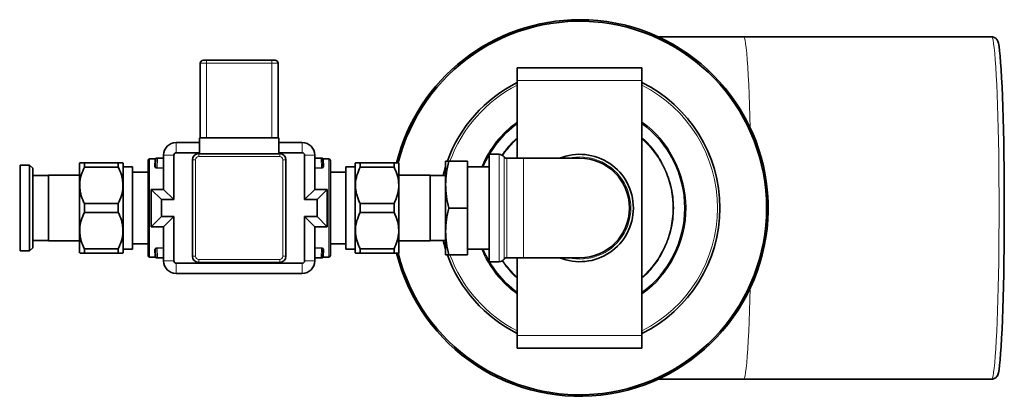
# Model space of a CAD drawing. Units: millimetres. Extents: x 1882 to 11997, y 2282 to 10493.
# Drawn here: x 3599 to 3915, y 4803 to 4924 of the extents above; entities that cross this region are included whole.
import ezdxf

# ---------------------------------------------------------------- set-up
doc = ezdxf.new("R2010")
doc.units = ezdxf.units.MM

msp = doc.modelspace()

# ---------------------------------------------------------------- linework, layer by layer
at = {"color": 7, "linetype": 'Continuous', "lineweight": 35}
for p, q in [((3831.7, 4918.03), (3804.3, 4918.03)), ((3911.29, 4918.03), (3831.7, 4918.03)), ((3658.35, 4910.53), (3659.35, 4910.53)), ((3659.35, 4910.53), (3680.35, 4910.53)), ((3680.35, 4910.53), (3681.35, 4910.53)), ((3657.35, 4885.53), (3657.35, 4909.53)), ((3682.35, 4909.53), (3682.35, 4885.53)), ((3759.1, 4908.03), (3799.1, 4908.03)), ((3759.1, 4904.03), (3759.1, 4908.03)), ((3799.1, 4904.03), (3799.1, 4908.03)), ((3759.1, 4879.03), (3759.1, 4904.03)), ((3799.1, 4822.03), (3799.1, 4904.03)), ((3657.1, 4885.53), (3657.1, 4880.4)), ((3657.1, 4885.53), (3682.6, 4885.53)), ((3682.6, 4885.53), (3682.6, 4880.4)), ((3657.1, 4884.03), (3649.6, 4884.03)), ((3690.1, 4884.03), (3682.6, 4884.03)), ((3642.9, 4878.78), (3641.1, 4878.78)), ((3642.81, 4876.3), (3642.9, 4878.74)), ((3643.01, 4876.47), (3643.1, 4878.94)), ((3643.2, 4879.03), (3643.6, 4879.03)), ((3643.6, 4879.03), (3645.6, 4879.03)), ((3645.6, 4880.03), (3645.6, 4869.03)), ((3648.86, 4880.03), (3648.86, 4865.77)), ((3657.1, 4880.77), (3649.6, 4880.77)), ((3656.85, 4880.53), (3657.1, 4880.53)), ((3657.1, 4880.4), (3682.6, 4880.4)), ((3690.1, 4880.77), (3682.6, 4880.77)), ((3682.6, 4880.53), (3682.85, 4880.53)), ((3690.84, 4865.77), (3690.84, 4880.03)), ((3694.1, 4869.03), (3694.1, 4880.03)), ((3694.1, 4879.03), (3696.1, 4879.03)), ((3696.1, 4879.03), (3696.5, 4879.03)), ((3696.6, 4878.94), (3696.69, 4876.47)), ((3698.6, 4878.78), (3696.8, 4878.78)), ((3696.8, 4878.74), (3696.89, 4876.3)), ((3753.25, 4880.28), (3750.1, 4880.28)), ((3750.1, 4845.78), (3750.1, 4880.28)), ((3761.1, 4879.03), (3755.68, 4879.03)), ((3779.1, 4879.03), (3761.1, 4879.03)), ((3602.6, 4876.78), (3599.6, 4876.78)), ((3599.6, 4863.03), (3599.6, 4876.78)), ((3603.6, 4875.78), (3602.6, 4876.78)), ((3602.6, 4863.03), (3602.6, 4876.78)), ((3603.6, 4875.78), (3603.6, 4863.03)), ((3618.66, 4877.53), (3618.6, 4877.47)), ((3618.6, 4877.47), (3618.6, 4848.59)), ((3620.16, 4876.14), (3620.16, 4877.53)), ((3620.16, 4877.53), (3631.04, 4877.53)), ((3631.04, 4876.14), (3620.16, 4876.14)), ((3631.04, 4877.53), (3631.04, 4876.14)), ((3631.04, 4876.25), (3631.04, 4877.53)), ((3632.6, 4877.47), (3632.54, 4877.53)), ((3632.6, 4877.47), (3632.6, 4848.59)), ((3635.6, 4876.25), (3632.6, 4876.25)), ((3635.6, 4876.25), (3635.6, 4849.81)), ((3640.6, 4847.78), (3640.6, 4878.28)), ((3654.85, 4847.53), (3654.85, 4878.53)), ((3684.85, 4878.53), (3684.85, 4847.53)), ((3699.1, 4878.28), (3699.1, 4847.78)), ((3707.1, 4876.25), (3704.1, 4876.25)), ((3704.1, 4876.25), (3704.1, 4849.81)), ((3707.16, 4877.53), (3707.1, 4877.47)), ((3707.1, 4848.59), (3707.1, 4877.47)), ((3708.66, 4877.53), (3708.66, 4876.25)), ((3708.66, 4876.14), (3708.66, 4877.53)), ((3708.66, 4877.53), (3719.54, 4877.53)), ((3719.54, 4876.14), (3708.66, 4876.14)), ((3719.54, 4877.53), (3719.54, 4876.14)), ((3721.1, 4848.59), (3721.1, 4877.47)), ((3736.1, 4876.3), (3735.34, 4873.51)), ((3736.1, 4870.53), (3736.1, 4878.03)), ((3737.1, 4878.03), (3743.1, 4878.03)), ((3743.1, 4863.03), (3743.1, 4878.03)), ((3750.1, 4876.25), (3743.1, 4876.25)), ((3608.6, 4873.51), (3603.6, 4873.51)), ((3618.6, 4873.53), (3608.6, 4873.53)), ((3608.6, 4852.53), (3608.6, 4873.53)), ((3640.6, 4874.53), (3635.6, 4874.53)), ((3704.1, 4874.53), (3699.1, 4874.53)), ((3731.1, 4873.53), (3721.1, 4873.53)), ((3731.1, 4873.53), (3731.1, 4852.53)), ((3736.1, 4873.51), (3731.1, 4873.51)), ((3736.1, 4855.53), (3736.1, 4870.53)), ((3644.86, 4865.77), (3641.6, 4869.03)), ((3641.6, 4869.03), (3641.6, 4857.03)), ((3645.6, 4869.03), (3641.6, 4869.03)), ((3648.86, 4865.77), (3645.6, 4869.03)), ((3690.84, 4865.77), (3694.1, 4869.03)), ((3698.1, 4869.03), (3694.1, 4869.03)), ((3694.84, 4865.77), (3698.1, 4869.03)), ((3698.1, 4857.03), (3698.1, 4869.03)), ((3599.6, 4849.28), (3599.6, 4863.03)), ((3602.6, 4849.28), (3602.6, 4863.03)), ((3603.6, 4863.03), (3603.6, 4850.28)), ((3620.16, 4864.43), (3631.04, 4864.43)), ((3620.16, 4861.64), (3620.16, 4864.43)), ((3631.04, 4864.43), (3631.04, 4861.64)), ((3644.86, 4865.77), (3644.86, 4860.3)), ((3648.86, 4865.77), (3644.86, 4865.77)), ((3694.84, 4865.77), (3690.84, 4865.77)), ((3694.84, 4860.3), (3694.84, 4865.77)), ((3708.66, 4864.43), (3719.54, 4864.43)), ((3708.66, 4861.64), (3708.66, 4864.43)), ((3719.54, 4864.43), (3719.54, 4861.64)), ((3737.1, 4863.03), (3743.1, 4863.03)), ((3743.1, 4848.03), (3743.1, 4863.03)), ((3631.04, 4861.64), (3620.16, 4861.64)), ((3644.86, 4860.3), (3641.6, 4857.03)), ((3644.86, 4860.3), (3648.86, 4860.3)), ((3648.86, 4860.3), (3645.6, 4857.03)), ((3648.86, 4860.3), (3648.86, 4846.03)), ((3690.84, 4860.3), (3694.84, 4860.3)), ((3690.84, 4846.03), (3690.84, 4860.3)), ((3690.84, 4860.3), (3694.1, 4857.03)), ((3694.84, 4860.3), (3698.1, 4857.03)), ((3719.54, 4861.64), (3708.66, 4861.64)), ((3641.6, 4857.03), (3645.6, 4857.03)), ((3645.6, 4857.03), (3645.6, 4846.03)), ((3694.1, 4846.03), (3694.1, 4857.03)), ((3694.1, 4857.03), (3698.1, 4857.03)), ((3736.1, 4848.03), (3736.1, 4855.53)), ((3602.6, 4849.28), (3603.6, 4850.28)), ((3603.6, 4852.55), (3608.6, 4852.55)), ((3608.6, 4852.53), (3618.6, 4852.53)), ((3635.6, 4851.53), (3640.6, 4851.53)), ((3699.1, 4851.53), (3704.1, 4851.53)), ((3721.1, 4852.53), (3731.1, 4852.53)), ((3731.1, 4852.55), (3736.1, 4852.55)), ((3735.34, 4852.55), (3736.1, 4849.77)), ((3599.6, 4849.28), (3602.6, 4849.28)), ((3620.16, 4849.93), (3631.04, 4849.93)), ((3620.16, 4848.53), (3620.16, 4849.93)), ((3631.04, 4848.53), (3620.16, 4848.53)), ((3631.04, 4849.93), (3631.04, 4848.53)), ((3631.04, 4848.53), (3631.04, 4849.81)), ((3632.54, 4848.53), (3632.6, 4848.59)), ((3632.6, 4849.81), (3635.6, 4849.81)), ((3641.1, 4847.28), (3642.9, 4847.28)), ((3642.9, 4847.32), (3642.81, 4849.76)), ((3643.1, 4847.13), (3643.01, 4849.6)), ((3696.69, 4849.6), (3696.6, 4847.13)), ((3696.89, 4849.76), (3696.8, 4847.32)), ((3696.8, 4847.28), (3698.6, 4847.28)), ((3704.1, 4849.81), (3707.1, 4849.81)), ((3707.1, 4848.59), (3707.16, 4848.53)), ((3708.66, 4848.53), (3708.66, 4849.93)), ((3708.66, 4849.93), (3719.54, 4849.93)), ((3708.66, 4849.81), (3708.66, 4848.53)), ((3719.54, 4848.53), (3708.66, 4848.53)), ((3719.54, 4849.93), (3719.54, 4848.53)), ((3721.04, 4848.53), (3721.1, 4848.59)), ((3737.1, 4848.03), (3743.1, 4848.03)), ((3743.1, 4849.81), (3750.1, 4849.81)), ((3643.6, 4847.03), (3643.2, 4847.03)), ((3645.6, 4847.03), (3643.6, 4847.03)), ((3649.6, 4845.3), (3690.1, 4845.3)), ((3682.85, 4845.53), (3656.85, 4845.53)), ((3696.1, 4847.03), (3694.1, 4847.03)), ((3696.5, 4847.03), (3696.1, 4847.03)), ((3750.1, 4845.78), (3753.25, 4845.78)), ((3755.68, 4847.03), (3761.1, 4847.03)), ((3759.1, 4822.03), (3759.1, 4847.03)), ((3761.1, 4847.03), (3779.1, 4847.03)), ((3649.6, 4842.03), (3690.1, 4842.03)), ((3759.1, 4818.03), (3759.1, 4822.03)), ((3799.1, 4818.03), (3799.1, 4822.03)), ((3759.1, 4818.03), (3799.1, 4818.03)), ((3804.3, 4808.03), (3831.7, 4808.03)), ((3831.7, 4808.03), (3911.29, 4808.03))]:
    msp.add_line(p, q, dxfattribs=at)
at = {"color": 8, "linetype": 'Continuous', "lineweight": 18}
for p, q in [((3659.35, 4910.53), (3659.35, 4909.53)), ((3680.35, 4910.53), (3680.35, 4909.53)), ((3659.35, 4909.53), (3657.35, 4909.53)), ((3680.35, 4909.53), (3659.35, 4909.53)), ((3659.35, 4909.53), (3659.35, 4885.53)), ((3680.35, 4885.53), (3680.35, 4909.53)), ((3682.35, 4909.53), (3680.35, 4909.53)), ((3759.1, 4904.03), (3799.1, 4904.03)), ((3649.6, 4880.77), (3649.6, 4884.03)), ((3690.1, 4880.77), (3690.1, 4884.03)), ((3641.1, 4878.78), (3641.1, 4847.28)), ((3642.9, 4878.74), (3642.9, 4878.77)), ((3643.6, 4878.94), (3643.49, 4875.98)), ((3643.6, 4879.03), (3643.6, 4878.94)), ((3645.6, 4878.94), (3643.6, 4878.94)), ((3648.86, 4880.03), (3645.6, 4880.03)), ((3656.85, 4879.53), (3656.85, 4880.53)), ((3682.85, 4879.53), (3656.85, 4879.53)), ((3682.85, 4879.53), (3682.85, 4880.53)), ((3690.84, 4880.03), (3694.1, 4880.03)), ((3696.1, 4878.94), (3694.1, 4878.94)), ((3696.1, 4879.03), (3696.1, 4878.94)), ((3696.21, 4875.98), (3696.1, 4878.94)), ((3698.6, 4847.28), (3698.6, 4878.78)), ((3753.25, 4845.78), (3753.25, 4880.28)), ((3754.87, 4846.62), (3754.87, 4879.45)), ((3755.68, 4879.03), (3755.68, 4847.03)), ((3761.1, 4847.03), (3761.1, 4879.03)), ((3599.4, 4850.03), (3599.4, 4876.03)), ((3643.49, 4875.82), (3643.49, 4875.98)), ((3643.49, 4875.98), (3645.6, 4875.98)), ((3645.6, 4875.82), (3643.49, 4875.82)), ((3655.85, 4878.53), (3654.85, 4878.53)), ((3655.85, 4878.53), (3655.85, 4847.53)), ((3683.85, 4847.53), (3683.85, 4878.53)), ((3684.85, 4878.53), (3683.85, 4878.53)), ((3694.1, 4875.98), (3696.21, 4875.98)), ((3696.21, 4875.82), (3694.1, 4875.82)), ((3696.21, 4875.82), (3696.21, 4875.98)), ((3642.9, 4847.3), (3642.9, 4847.32)), ((3643.49, 4850.24), (3645.6, 4850.24)), ((3643.49, 4850.09), (3643.49, 4850.24)), ((3645.6, 4850.09), (3643.49, 4850.09)), ((3643.49, 4850.09), (3643.6, 4847.13)), ((3643.6, 4847.13), (3645.6, 4847.13)), ((3643.6, 4847.13), (3643.6, 4847.03)), ((3655.85, 4847.53), (3654.85, 4847.53)), ((3684.85, 4847.53), (3683.85, 4847.53)), ((3694.1, 4850.24), (3696.21, 4850.24)), ((3696.21, 4850.09), (3694.1, 4850.09)), ((3694.1, 4847.13), (3696.1, 4847.13)), ((3696.1, 4847.13), (3696.21, 4850.09)), ((3696.1, 4847.03), (3696.1, 4847.13)), ((3696.21, 4850.09), (3696.21, 4850.24)), ((3648.86, 4846.03), (3645.6, 4846.03)), ((3649.6, 4845.3), (3649.6, 4842.03)), ((3656.85, 4845.53), (3656.85, 4846.53)), ((3656.85, 4846.53), (3682.85, 4846.53)), ((3682.85, 4845.53), (3682.85, 4846.53)), ((3690.1, 4845.3), (3690.1, 4842.03)), ((3690.84, 4846.03), (3694.1, 4846.03)), ((3759.1, 4822.03), (3799.1, 4822.03))]:
    msp.add_line(p, q, dxfattribs=at)
at = {"color": 8, "linetype": 'Continuous', "lineweight": 18, "flags": 128}
for points in [[(3833.82, 4888.84), (3833.73, 4892.43), (3833.62, 4896.07), (3833.5, 4899.51), (3833.36, 4902.7), (3833.22, 4905.64), (3833.06, 4908.3), (3832.9, 4910.67), (3832.73, 4912.72), (3832.55, 4914.46), (3832.37, 4915.86), (3832.18, 4916.92), (3831.99, 4917.63), (3831.8, 4917.99), (3831.7, 4918.03)], [(3913.69, 4863.03), (3913.68, 4867.46), (3913.66, 4871.86), (3913.62, 4876.2), (3913.57, 4880.45), (3913.5, 4884.59), (3913.42, 4888.59), (3913.32, 4892.43), (3913.21, 4896.07), (3913.09, 4899.51), (3912.95, 4902.7), (3912.81, 4905.64), (3912.66, 4908.3), (3912.49, 4910.67), (3912.32, 4912.72), (3912.14, 4914.46), (3911.96, 4915.86), (3911.77, 4916.92), (3911.58, 4917.63), (3911.39, 4917.99), (3911.29, 4918.03)], [(3911.29, 4808.03), (3911.39, 4808.08), (3911.58, 4808.43), (3911.77, 4809.15), (3911.96, 4810.21), (3912.14, 4811.61), (3912.32, 4813.34), (3912.49, 4815.4), (3912.66, 4817.77), (3912.81, 4820.43), (3912.95, 4823.37), (3913.09, 4826.56), (3913.21, 4829.99), (3913.32, 4833.64), (3913.42, 4837.47), (3913.5, 4841.48), (3913.57, 4845.62), (3913.62, 4849.87), (3913.66, 4854.21), (3913.68, 4858.61), (3913.69, 4863.03)], [(3831.7, 4808.03), (3831.8, 4808.08), (3831.99, 4808.43), (3832.18, 4809.15), (3832.37, 4810.21), (3832.55, 4811.61), (3832.73, 4813.34), (3832.9, 4815.4), (3833.06, 4817.77), (3833.22, 4820.43), (3833.36, 4823.37), (3833.5, 4826.56), (3833.62, 4829.99), (3833.73, 4833.64), (3833.82, 4837.23)]]:
    msp.add_lwpolyline(points, dxfattribs=at)
at = {"color": 7, "linetype": 'Continuous', "lineweight": 35, "flags": 128}
msp.add_lwpolyline([(3913.19, 4809.17), (3913.31, 4809.43), (3913.49, 4810.13), (3913.68, 4811.17), (3913.86, 4812.54), (3914.03, 4814.25), (3914.2, 4816.27), (3914.36, 4818.59), (3914.51, 4821.21), (3914.66, 4824.09), (3914.79, 4827.23), (3914.91, 4830.6), (3915.01, 4834.17), (3915.11, 4837.94), (3915.19, 4841.87), (3915.26, 4845.94), (3915.31, 4850.11), (3915.35, 4854.37), (3915.37, 4858.69), (3915.38, 4863.04), (3915.37, 4867.38), (3915.35, 4871.7), (3915.31, 4875.96), (3915.26, 4880.14), (3915.19, 4884.2), (3915.11, 4888.13), (3915.01, 4891.9), (3914.91, 4895.48), (3914.79, 4898.84), (3914.65, 4901.98), (3914.51, 4904.86), (3914.36, 4907.48), (3914.2, 4909.8), (3914.03, 4911.82), (3913.86, 4913.53), (3913.68, 4914.9), (3913.49, 4915.94), (3913.31, 4916.64), (3913.19, 4916.89)], dxfattribs=at)
at = {"color": 7, "linetype": 'Continuous', "lineweight": 35}
for centre, radius, start, end in [((3779.1, 4863.03), 60.5, 193.9036, 90), ((3779.1, 4863.03), 60.5, 90, 166.0937), ((3779.1, 4863.03), 60, 0, 166.0081), ((3658.35, 4909.53), 1, 90, 180), ((3681.35, 4909.53), 1, 0, 90), ((3779.1, 4863.03), 45, 116.3878, 160.4901), ((3779.1, 4863.03), 45, 0, 63.6122), ((3779.1, 4863.03), 33.75, 126.3412, 156.9394), ((3779.1, 4863.03), 33.75, 306.3412, 53.6588), ((3649.6, 4880.03), 4, 90, 180), ((3690.1, 4880.03), 4, 0, 90), ((3641.1, 4878.28), 0.5, 90, 180), ((3643.2, 4878.93), 0.1, 90, 178), ((3649.6, 4880.03), 0.736, 90, 180), ((3656.85, 4878.53), 2, 90, 180), ((3682.85, 4878.53), 2, 0, 90), ((3690.1, 4880.03), 0.736, 0, 90), ((3696.5, 4878.93), 0.1, 2, 90), ((3698.6, 4878.28), 0.5, 0, 90), ((3753.25, 4878.28), 2, 35.6853, 90), ((3755.68, 4880.03), 1, 215.6853, 270), ((3779.1, 4863.03), 17.25, 0, 111.946), ((3779.1, 4863.03), 16, 270, 90), ((3599.4, 4876.23), 0.2, 270, 0), ((3779.1, 4863.03), 60, 194.0107, 0), ((3779.1, 4863.03), 17.25, 248.054, 0), ((3779.1, 4863.03), 45, 296.3878, 0), ((3599.4, 4849.83), 0.2, 0, 90), ((3641.1, 4847.78), 0.5, 180, 270), ((3643.2, 4847.13), 0.1, 182, 270), ((3656.85, 4847.53), 2, 180, 270), ((3682.85, 4847.53), 2, 270, 0), ((3696.5, 4847.13), 0.1, 270, 358), ((3698.6, 4847.78), 0.5, 270, 0), ((3779.1, 4863.03), 45, 199.5276, 243.6122), ((3779.1, 4863.03), 33.75, 203.0606, 233.6588), ((3649.6, 4846.03), 4, 180, 270), ((3649.6, 4846.03), 0.736, 180, 270), ((3690.1, 4846.03), 0.736, 270, 0), ((3690.1, 4846.03), 4, 270, 0), ((3753.25, 4847.78), 2, 270, 324.3147), ((3755.68, 4846.03), 1, 90, 144.3147)]:
    msp.add_arc(centre, radius, start, end, dxfattribs=at)
at = {"color": 8, "linetype": 'Continuous', "lineweight": 18}
for centre, radius, start, end in [((3779.1, 4863.03), 44.24, 116.8788, 160.1793), ((3779.1, 4863.03), 44.24, 0, 63.1212), ((3779.1, 4863.03), 34.15, 125.8467, 157.2262), ((3779.1, 4863.03), 34.15, 0.2342, 54.1533), ((3779.1, 4863.03), 29.94, 131.9135, 145.6454), ((3779.1, 4863.03), 29.94, 359.3316, 48.0865), ((3642.9, 4878.94), 0.2, 269.9207, 357.9321), ((3656.85, 4878.53), 1, 90, 180), ((3682.85, 4878.53), 1, 0, 90), ((3696.8, 4878.94), 0.2, 182.0679, 270.0793), ((3779.1, 4863.03), 16.42, 257.0636, 102.9364), ((3642.83, 4876.49), 0.185, 265.0157, 352.8734), ((3696.87, 4876.49), 0.185, 187.1266, 274.9843), ((3779.1, 4863.03), 34.15, 305.8467, 0.2342), ((3779.1, 4863.03), 44.24, 296.8788, 0), ((3779.1, 4863.03), 29.94, 311.9135, 359.3316), ((3642.83, 4849.58), 0.185, 7.1266, 94.9843), ((3642.9, 4847.12), 0.2, 2.0679, 90.0793), ((3656.85, 4847.53), 1, 180, 270), ((3682.85, 4847.53), 1, 270, 0), ((3696.8, 4847.12), 0.2, 89.9207, 177.9321), ((3696.87, 4849.58), 0.185, 85.0157, 172.8734), ((3779.1, 4863.03), 44.24, 199.8207, 243.1212), ((3779.1, 4863.03), 34.15, 202.7738, 234.1533), ((3779.1, 4863.03), 29.94, 214.3546, 228.0865)]:
    msp.add_arc(centre, radius, start, end, dxfattribs=at)
for centre, major_axis, start_param, end_param in [((3643.6, 4878.93), (0.5, -0.003), 1.57182, 3.141398), ((3696.1, 4878.93), (0.5, 0.003), 0.000195, 1.569773), ((3643.6, 4847.13), (0.5, 0.003), 3.141787, 4.711366), ((3696.1, 4847.13), (0.5, -0.003), 4.713412, 6.282991)]:
    msp.add_ellipse(centre, major_axis=major_axis, ratio=0.00697, start_param=start_param, end_param=end_param, dxfattribs=at)
at = {"color": 7, "linetype": 'Continuous', "lineweight": 35}
for points, knots in [([(3913.21, 4916.87), (3912.95, 4917.2), (3912.45, 4917.86), (3911.68, 4917.98), (3911.29, 4918.03)], [0, 0, 0, 0, 0.498151, 1, 1, 1, 1]), ([(3643.1, 4878.94), (3643.1, 4878.95), (3643.1, 4878.95), (3643.09, 4878.94), (3643.09, 4878.92), (3643.08, 4878.89), (3643.06, 4878.86), (3643.02, 4878.82), (3642.96, 4878.79), (3642.92, 4878.79), (3642.9, 4878.79)], [0, 0, 0, 0, 0.414922, 0.535757, 0.626234, 0.671992, 0.732834, 0.815943, 0.910107, 1, 1, 1, 1]), ([(3696.8, 4878.78), (3696.8, 4878.78), (3696.77, 4878.78), (3696.73, 4878.79), (3696.68, 4878.82), (3696.65, 4878.85), (3696.63, 4878.88), (3696.62, 4878.91), (3696.61, 4878.92), (3696.61, 4878.93), (3696.6, 4878.94), (3696.6, 4878.95), (3696.6, 4878.95)], [0, 0, 0, 0, 0.011044, 0.155557, 0.272385, 0.371583, 0.454505, 0.518802, 0.575603, 0.649272, 0.782965, 1, 1, 1, 1]), ([(3620.16, 4876.14), (3619.79, 4875.29), (3619.02, 4873.55), (3618.56, 4870.85), (3618.77, 4868.16), (3619.41, 4866.04), (3619.98, 4864.82), (3620.16, 4864.43)], [0, 0, 0, 0, 0.226813, 0.460563, 0.673031, 0.893652, 1, 1, 1, 1]), ([(3618.71, 4877.53), (3618.72, 4877.53), (3618.75, 4877.53), (3619.32, 4877.53), (3619.91, 4877.53), (3620.16, 4877.53)], [0, 0, 0, 0, 0.302418, 0.70929, 1, 1, 1, 1]), ([(3631.04, 4877.53), (3631.29, 4877.53), (3631.87, 4877.53), (3632.45, 4877.53), (3632.48, 4877.53), (3632.49, 4877.53)], [0, 0, 0, 0, 0.290573, 0.684643, 1, 1, 1, 1]), ([(3631.04, 4864.43), (3631.41, 4865.28), (3632.18, 4867.01), (3632.64, 4869.72), (3632.43, 4872.41), (3631.79, 4874.52), (3631.22, 4875.74), (3631.04, 4876.14)], [0, 0, 0, 0, 0.226813, 0.460563, 0.673031, 0.893652, 1, 1, 1, 1]), ([(3708.66, 4876.14), (3708.29, 4875.29), (3707.52, 4873.55), (3707.06, 4870.85), (3707.27, 4868.16), (3707.91, 4866.04), (3708.48, 4864.82), (3708.66, 4864.43)], [0, 0, 0, 0, 0.226813, 0.460563, 0.673031, 0.893652, 1, 1, 1, 1]), ([(3707.21, 4877.53), (3707.22, 4877.53), (3707.25, 4877.53), (3707.82, 4877.53), (3708.41, 4877.53), (3708.66, 4877.53)], [0, 0, 0, 0, 0.302418, 0.70929, 1, 1, 1, 1]), ([(3719.54, 4877.53), (3719.79, 4877.53), (3720.37, 4877.53), (3720.95, 4877.53), (3720.98, 4877.53), (3720.99, 4877.53)], [0, 0, 0, 0, 0.290573, 0.684643, 1, 1, 1, 1]), ([(3719.54, 4864.43), (3719.91, 4865.28), (3720.68, 4867.01), (3721.14, 4869.72), (3720.93, 4872.41), (3720.29, 4874.52), (3719.72, 4875.74), (3719.54, 4876.14)], [0, 0, 0, 0, 0.226813, 0.460563, 0.673031, 0.893652, 1, 1, 1, 1]), ([(3736.1, 4870.53), (3736.15, 4871.79), (3736.25, 4874.31), (3736.82, 4876.79), (3737.1, 4878.03)], [0, 0, 0, 0, 0.496903, 1, 1, 1, 1]), ([(3737.1, 4878.03), (3736.82, 4878.03), (3736.25, 4878.03), (3736.15, 4878.03), (3736.1, 4878.03)], [0, 0, 0, 0, 0.497386, 1, 1, 1, 1]), ([(3737.1, 4863.03), (3736.82, 4864.27), (3736.25, 4866.74), (3736.15, 4869.27), (3736.1, 4870.53)], [0, 0, 0, 0, 0.497386, 1, 1, 1, 1]), ([(3736.1, 4855.53), (3736.15, 4856.79), (3736.25, 4859.31), (3736.82, 4861.79), (3737.1, 4863.03)], [0, 0, 0, 0, 0.496903, 1, 1, 1, 1]), ([(3620.16, 4861.64), (3619.79, 4860.79), (3619.02, 4859.05), (3618.56, 4856.35), (3618.77, 4853.66), (3619.41, 4851.54), (3619.98, 4850.32), (3620.16, 4849.93)], [0, 0, 0, 0, 0.226813, 0.460563, 0.673031, 0.893652, 1, 1, 1, 1]), ([(3631.04, 4849.93), (3631.41, 4850.78), (3632.18, 4852.51), (3632.64, 4855.22), (3632.43, 4857.91), (3631.79, 4860.02), (3631.22, 4861.24), (3631.04, 4861.64)], [0, 0, 0, 0, 0.226813, 0.460563, 0.673031, 0.893652, 1, 1, 1, 1]), ([(3708.66, 4861.64), (3708.29, 4860.79), (3707.52, 4859.05), (3707.06, 4856.35), (3707.27, 4853.66), (3707.91, 4851.54), (3708.48, 4850.32), (3708.66, 4849.93)], [0, 0, 0, 0, 0.226813, 0.460563, 0.673031, 0.893652, 1, 1, 1, 1]), ([(3719.54, 4849.93), (3719.91, 4850.78), (3720.68, 4852.51), (3721.14, 4855.22), (3720.93, 4857.91), (3720.29, 4860.02), (3719.72, 4861.24), (3719.54, 4861.64)], [0, 0, 0, 0, 0.226813, 0.460563, 0.673031, 0.893652, 1, 1, 1, 1]), ([(3737.1, 4848.03), (3736.82, 4849.27), (3736.25, 4851.74), (3736.15, 4854.27), (3736.1, 4855.53)], [0, 0, 0, 0, 0.497386, 1, 1, 1, 1]), ([(3620.16, 4848.53), (3619.91, 4848.53), (3619.33, 4848.53), (3618.75, 4848.53), (3618.72, 4848.53), (3618.71, 4848.53)], [0, 0, 0, 0, 0.290573, 0.684643, 1, 1, 1, 1]), ([(3632.49, 4848.53), (3632.48, 4848.53), (3632.45, 4848.53), (3631.88, 4848.53), (3631.29, 4848.53), (3631.04, 4848.53)], [0, 0, 0, 0, 0.302418, 0.70929, 1, 1, 1, 1]), ([(3642.9, 4847.28), (3642.9, 4847.28), (3642.93, 4847.29), (3642.97, 4847.27), (3643.02, 4847.25), (3643.05, 4847.21), (3643.07, 4847.18), (3643.08, 4847.16), (3643.09, 4847.15), (3643.09, 4847.13), (3643.1, 4847.12), (3643.1, 4847.12), (3643.1, 4847.12)], [0, 0, 0, 0, 0.010619, 0.149564, 0.261892, 0.357268, 0.436996, 0.498816, 0.553428, 0.62426, 0.752802, 1, 1, 1, 1]), ([(3696.6, 4847.12), (3696.6, 4847.12), (3696.6, 4847.11), (3696.61, 4847.13), (3696.61, 4847.15), (3696.62, 4847.18), (3696.64, 4847.21), (3696.68, 4847.25), (3696.74, 4847.28), (3696.78, 4847.28), (3696.8, 4847.28)], [0, 0, 0, 0, 0.4263039, 0.5447884, 0.6335052, 0.678373, 0.738031, 0.8195238, 0.9118562, 1, 1, 1, 1]), ([(3708.66, 4848.53), (3708.41, 4848.53), (3707.83, 4848.53), (3707.25, 4848.53), (3707.22, 4848.53), (3707.21, 4848.53)], [0, 0, 0, 0, 0.290573, 0.684643, 1, 1, 1, 1]), ([(3720.99, 4848.53), (3720.98, 4848.53), (3720.95, 4848.53), (3720.38, 4848.53), (3719.79, 4848.53), (3719.54, 4848.53)], [0, 0, 0, 0, 0.302418, 0.70929, 1, 1, 1, 1]), ([(3736.1, 4848.03), (3736.15, 4848.03), (3736.25, 4848.03), (3736.82, 4848.03), (3737.1, 4848.03)], [0, 0, 0, 0, 0.496903, 1, 1, 1, 1]), ([(3911.29, 4808.03), (3911.68, 4808.09), (3912.45, 4808.2), (3912.95, 4808.87), (3913.21, 4809.19)], [0, 0, 0, 0, 0.501849, 1, 1, 1, 1])]:
    msp.add_open_spline(points, degree=3, knots=knots, dxfattribs=at)
at = {"color": 8, "linetype": 'Continuous', "lineweight": 18}
for points, knots in [([(3759.1, 4885.47), (3758.64, 4885.11), (3757.36, 4884.13), (3755.75, 4882.24), (3754.66, 4880.7), (3754.18, 4880.02)], [0, 0, 0, 0, 0.234422, 0.65618, 1, 1, 1, 1]), ([(3809.28, 4863.03), (3809.24, 4864.26), (3809.15, 4866.75), (3808.43, 4870.49), (3807.33, 4873.9), (3805.95, 4876.94), (3803.87, 4880.48), (3801.57, 4883.43), (3799.55, 4885.19), (3799.1, 4885.59)], [0, 0, 0, 0, 0.144291, 0.293057, 0.446014, 0.565574, 0.685154, 0.929057, 1, 1, 1, 1]), ([(3696.8, 4878.77), (3696.8, 4878.77), (3696.8, 4878.78), (3696.8, 4878.76), (3696.8, 4878.74)], [0, 0, 0, 0, 0.465528, 1, 1, 1, 1]), ([(3643.49, 4875.82), (3643.43, 4875.83), (3643.3, 4875.84), (3643.12, 4875.9), (3642.97, 4875.99), (3642.85, 4876.12), (3642.81, 4876.23), (3642.81, 4876.29), (3642.81, 4876.3)], [0, 0, 0, 0, 0.163036, 0.325189, 0.497308, 0.70203, 0.946564, 1, 1, 1, 1]), ([(3643.01, 4876.47), (3643.01, 4876.45), (3643.01, 4876.39), (3643.04, 4876.27), (3643.12, 4876.15), (3643.22, 4876.05), (3643.34, 4876), (3643.44, 4875.98), (3643.48, 4875.98), (3643.49, 4875.98)], [0, 0, 0, 0, 0.056594, 0.314659, 0.525757, 0.696487, 0.850138, 0.974034, 1, 1, 1, 1]), ([(3696.21, 4875.98), (3696.22, 4875.98), (3696.29, 4875.98), (3696.36, 4876), (3696.45, 4876.04), (3696.56, 4876.12), (3696.67, 4876.27), (3696.68, 4876.4), (3696.69, 4876.47)], [0, 0, 0, 0, 0.052316, 0.201461, 0.225595, 0.405236, 0.693011, 1, 1, 1, 1]), ([(3696.89, 4876.3), (3696.88, 4876.24), (3696.86, 4876.11), (3696.7, 4875.96), (3696.5, 4875.86), (3696.33, 4875.83), (3696.23, 4875.83), (3696.21, 4875.82)], [0, 0, 0, 0, 0.2905647, 0.5712415, 0.7560908, 0.9427264, 1, 1, 1, 1]), ([(3799.1, 4840.6), (3799.56, 4840.95), (3800.84, 4841.94), (3802.55, 4843.99), (3804.4, 4846.47), (3805.95, 4849.13), (3807.33, 4852.16), (3808.43, 4855.58), (3809.15, 4859.31), (3809.24, 4861.81), (3809.28, 4863.03)], [0, 0, 0, 0, 0.068055, 0.190496, 0.312957, 0.432847, 0.552757, 0.706117, 0.855302, 1, 1, 1, 1]), ([(3642.81, 4849.76), (3642.82, 4849.83), (3642.84, 4849.95), (3643, 4850.11), (3643.2, 4850.21), (3643.37, 4850.24), (3643.47, 4850.24), (3643.49, 4850.24)], [0, 0, 0, 0, 0.2905647, 0.5712415, 0.7560908, 0.9427264, 1, 1, 1, 1]), ([(3643.49, 4850.09), (3643.48, 4850.09), (3643.41, 4850.09), (3643.34, 4850.07), (3643.25, 4850.03), (3643.14, 4849.95), (3643.03, 4849.79), (3643.02, 4849.67), (3643.01, 4849.6)], [0, 0, 0, 0, 0.0523164, 0.2014611, 0.2255946, 0.4052361, 0.6930109, 1, 1, 1, 1]), ([(3696.21, 4850.24), (3696.27, 4850.24), (3696.4, 4850.23), (3696.58, 4850.17), (3696.73, 4850.08), (3696.85, 4849.95), (3696.89, 4849.84), (3696.89, 4849.77), (3696.89, 4849.76)], [0, 0, 0, 0, 0.163036, 0.325189, 0.497308, 0.70203, 0.946564, 1, 1, 1, 1]), ([(3696.69, 4849.6), (3696.69, 4849.61), (3696.69, 4849.68), (3696.66, 4849.79), (3696.58, 4849.92), (3696.48, 4850.01), (3696.36, 4850.07), (3696.26, 4850.09), (3696.22, 4850.09), (3696.21, 4850.09)], [0, 0, 0, 0, 0.056594, 0.314659, 0.525757, 0.696487, 0.850138, 0.974034, 1, 1, 1, 1]), ([(3696.8, 4847.32), (3696.8, 4847.31), (3696.8, 4847.28), (3696.8, 4847.3), (3696.8, 4847.3)], [0, 0, 0, 0, 0.534472, 1, 1, 1, 1]), ([(3754.21, 4846.06), (3755.31, 4844.53), (3756.77, 4842.5), (3758.64, 4840.88), (3759.1, 4840.48)], [0, 0, 0, 0, 0.756796, 1, 1, 1, 1])]:
    msp.add_open_spline(points, degree=3, knots=knots, dxfattribs=at)

doc.saveas('drawing.dxf')
